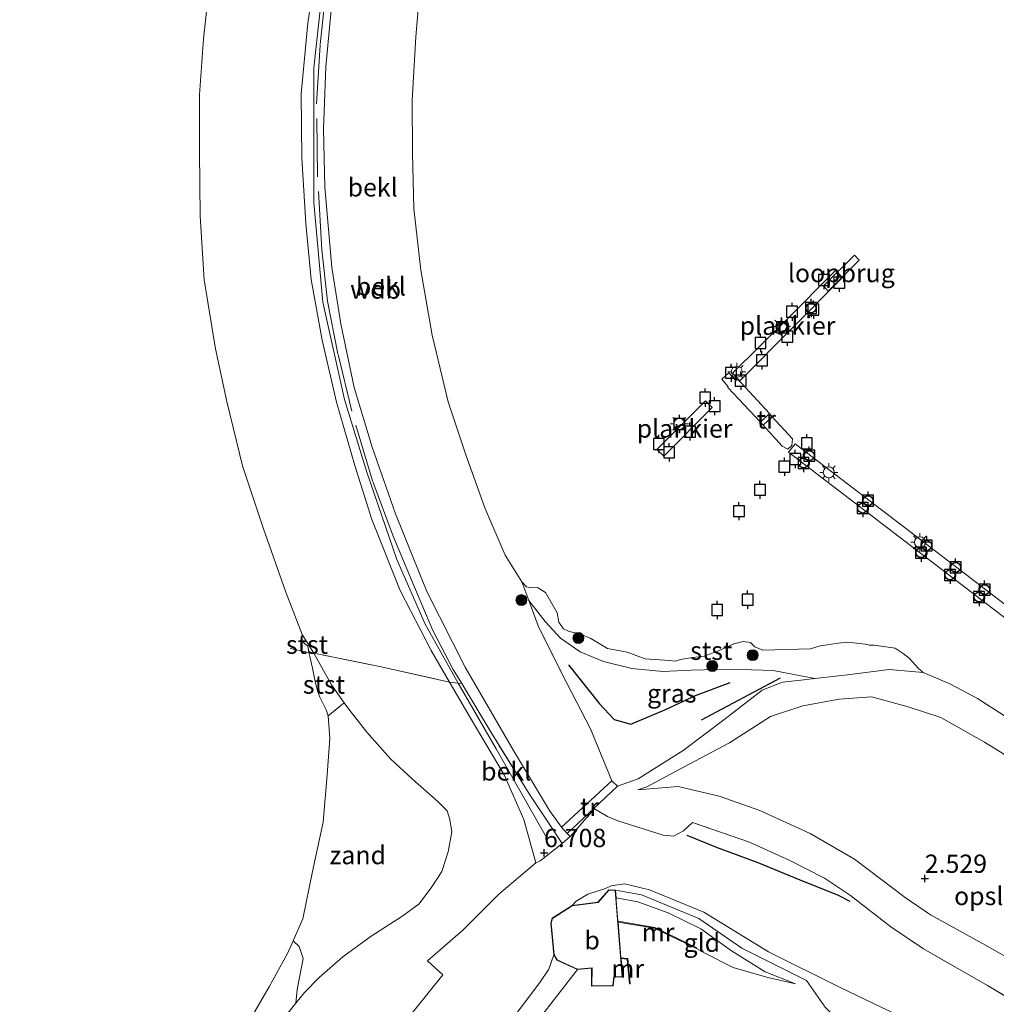
# Model space of a CAD drawing. Units: metres. Extents: x 80000 to 90005, y 406248 to 412503.
# Drawn here: x 84427 to 84561, y 408033 to 408167 of the extents above; entities that cross this region are included whole.
import ezdxf
from ezdxf.enums import TextEntityAlignment as Align

# ---------------------------------------------------------------- set-up
doc = ezdxf.new("R2010")
doc.units = ezdxf.units.M
doc.linetypes.add('IE-TERREINAFSCHEIDING', pattern=[10, 8, -2])
doc.layers.get('0').update_dxf_attribs({"lineweight": 25})
for name, color, linetype, lineweight in [('B-ME-AL-OVERIG-GV-B7', 7, 'BV-GELEIDERAIL', 18), ('B-ME-GR-BOMENRIJ-L-B1', 10, 'Continuous', 25), ('B-ME-GR-BOOM-S-B1', 93, 'Continuous', 18), ('B-ME-GW-HOOGTEPUNT-S-B1', 10, 'Continuous', 25), ('B-ME-GW-KRUINLIJN-L-B1', 93, 'Continuous', 18), ('B-ME-GW-TEENLIJN-L-B1', 93, 'Continuous', 18), ('B-ME-IE-GRASLAND-GV-B6', 93, 'Continuous', 18), ('B-ME-IE-GRONDWERKLIJN-GROND_INGERICHT-GV-B6', 253, 'Continuous', 18), ('B-ME-IE-GRONDWERKLIJN-GROND_NIETINGERICHT-GV-B6', 253, 'Continuous', 18), ('B-ME-IE-MEUBILAIR_WEGMEUBILAIR-LICHTMAST-S-B2', 8, 'Continuous', 18), ('B-ME-IE-TERREINAFSCHEIDING-DOORGANG-L-B1', 8, 'IE-TERREINAFSCHEIDING-KUNSTMATIG-OPEN', 18), ('B-ME-IE-TERREINAFSCHEIDING-RASTERHEKWERK-L-B1', 8, 'IE-TERREINAFSCHEIDING', 18), ('B-ME-KG-KADASTRAAL-DAKRAND-L-B1', 13, 'Continuous', 18), ('B-ME-KW-LOOPBRUG-GV-B8', 213, 'Continuous', 18), ('B-ME-MW-MUUR-GV-B6', 8, 'IE-TERREINAFSCHEIDING-KUNSTMATIG', 18), ('B-ME-OB-BEKLEDING-GV-B6', 253, 'Continuous', 18), ('B-ME-OB-WATERLIJN-L-B1', 133, 'OB-WATERLIJN', 18), ('B-ME-OG-BEBOUWING-GV-B6', 173, 'Continuous', 18), ('B-ME-OG-BEBOUWING-GV-B7', 173, 'Continuous', 18), ('B-ME-OG-BREUK-L-B1', 10, 'Continuous', 25), ('B-ME-OG-WATER-GV-B6', 153, 'Continuous', 18), ('B-ME-VV-AFMEERCONSTRUCTIE-S-B1', 10, 'Continuous', 25), ('B-ME-VV-BOLDER-S-B2', 10, 'Continuous', 25)]:
    doc.layers.add(name, color=color, linetype=linetype, lineweight=lineweight)
doc.styles.add('NLCS-ISO', font='NLCS-ISO.TTF')
doc.linetypes.add('BV-GELEIDERAIL', pattern='A,10,-3,[108,NLCS.SHX,S=1,R=0,X=0,Y=0],-3', length=16)
doc.linetypes.add('IE-TERREINAFSCHEIDING-KUNSTMATIG', pattern='A,4,[82,NLCS.SHX,S=0.75,R=90,X=0,Y=0],4,-2', length=10)
doc.linetypes.add('IE-TERREINAFSCHEIDING-KUNSTMATIG-OPEN', pattern='A,7,-1.5,[67,NLCS.SHX,S=0.75,R=0,X=0,Y=0],-1.5', length=10)
doc.linetypes.add('OB-WATERLIJN', pattern='A,10,[32,NLCS.SHX,S=2,R=0,X=0,Y=0],-12', length=22)

# ---------------------------------------------------------------- blocks, each defined once
blk = doc.blocks.new('bolder')
for p, q in [((-0.75, 0), (-1.25, 0)), ((-0.75, 0.75), (-0.75, -0.75)), ((0.75, 0.75), (-0.75, 0.75)), ((0.75, -0.75), (0.75, 0.75)), ((0.75, 0), (1.25, 0)), ((-0.75, -0.75), (0.75, -0.75))]:
    blk.add_line(p, q)
blk.add_circle((0, 0), 0.673)
blk = doc.blocks.new('meerpaal')
for p, q in [((-0.75, 0), (-1.25, 0)), ((0.75, 0.75), (-0.75, 0.75)), ((-0.75, 0.75), (-0.75, -0.75)), ((0.75, -0.75), (0.75, 0.75)), ((0.75, 0), (1.25, 0)), ((-0.75, -0.75), (0.75, -0.75))]:
    blk.add_line(p, q)
blk = doc.blocks.new('boom')
blk.add_hatch(color=256).paths.add_polyline_path([(-0.75, 0, 1), (0.75, 0, 1)])
blk.add_circle((0, 0), 0.75)
blk = doc.blocks.new('hoogtepunt')
for p, q in [((-0.5, 0), (0.5, 0)), ((0, 0.5), (0, -0.5))]:
    blk.add_line(p, q)
blk = doc.blocks.new('lantaarnpaal')
for p, q in [((-0.75, 0), (-1.25, 0)), ((-0.88, 0.88), (-0.53, 0.53)), ((0, 0.75), (0, 1.25)), ((0.53, 0.53), (0.88, 0.88)), ((0.75, 0), (1.25, 0)), ((-0.53, -0.53), (-0.88, -0.88)), ((0, -0.75), (0, -1.25)), ((0.53, -0.53), (0.88, -0.88))]:
    blk.add_line(p, q)
blk.add_circle((0, 0), 0.75)

msp = doc.modelspace()

# ---------------------------------------------------------------- linework, layer by layer
at = {"layer": 'B-ME-AL-OVERIG-GV-B7'}
for points in [[(84525.367, 408117.993, 1.064), (84524.349, 408119.027, 1.11), (84531.721, 408126.283, 1.053), (84538.475, 408133.089, 1.063), (84539.45, 408132.134, 1.084), (84532.665, 408125.317, 1.066), (84525.367, 408117.993, 1.064)], [(84532.476, 408109.148, 0.87), (84531.952, 408108.639, 0.753), (84531.163, 408109.059, 0.74), (84528.571, 408111.903, 0.734), (84528.206, 408112.32, 0.341), (84523.713, 408117.086, 0.263), (84523.791, 408117.176, 0.279), (84522.912, 408118.214, 0.156), (84523.872, 408119.08, 0.255), (84524.803, 408118.101, 0.381), (84524.994, 408118.286, 0.398), (84529.452, 408113.504, 0.478), (84529.79, 408113.074, 0.883), (84532.569, 408110.064, 0.933), (84532.476, 408109.148, 0.87)], [(84521.597, 408114.327, 1.075), (84514.971, 408107.658, 1.114), (84514.017, 408108.576, 1.043), (84520.661, 408115.257, 1.075), (84521.597, 408114.327, 1.075)], [(84566.145, 408082.092, 0.624), (84547.963, 408096.049, 0.833), (84532.04, 408108.211, 0.907), (84532.937, 408109.377, 1.041), (84548.845, 408097.216, 0.924), (84567.042, 408083.272, 0.676), (84566.145, 408082.092, 0.624)]]:
    msp.add_polyline3d(points, dxfattribs=at)
at = {"layer": 'B-ME-GR-BOMENRIJ-L-B1'}
msp.add_line((84530.897, 408077.275, 0.992), (84520.075, 408071.516, 1.322), dxfattribs=at)
at = {"layer": 'B-ME-GW-KRUINLIJN-L-B1'}
msp.add_line((84501.713, 408056.013, 6.412), (84502.13, 408055.576, 6.442), dxfattribs=at)
for points in [[(84499.055, 408055.129, 6.548), (84492.021, 408067.601, 6.431), (84486.78, 408076.598, 6.459), (84482.266, 408084.662, 6.473), (84478.399, 408093.521, 6.45), (84474.306, 408105.469, 6.442), (84471.214, 408115.414, 6.423), (84468.281, 408128.758, 6.366), (84467.009, 408142.347, 6.256), (84467.043, 408160.837, 6.264), (84468.719, 408176.335, 6.245), (84472.604, 408192.848, 6.199), (84478.138, 408208.995, 6.15)], [(84470.943, 408179.347, 6.26), (84470.667, 408177.692, 6.205), (84469.545, 408170.306, 6.222), (84468.686, 408160.995, 6.199), (84468.372, 408152.451, 6.184), (84468.557, 408144.504, 6.267), (84469.485, 408133.506, 6.245), (84470.727, 408125.807, 6.267), (84472.575, 408117.092, 6.26), (84474.998, 408108.922, 6.279), (84478.206, 408099.775, 6.328), (84482.526, 408089.121, 6.381), (84487.754, 408078.766, 6.374), (84494.384, 408067.359, 6.408), (84499.318, 408059.162, 6.464), (84500.964, 408056.871, 6.461)], [(84497.417, 408051.964, 6.514), (84495.777, 408057.899, 6.461), (84493.096, 408064.018, 6.427), (84488.445, 408071.909, 6.416), (84485.608, 408076.747, 6.413), (84483.091, 408081.04, 6.412), (84478.849, 408089.271, 6.328), (84474.979, 408098.992, 6.283), (84472.644, 408106.374, 6.321), (84470.129, 408115.073, 6.294), (84468.159, 408123.572, 6.203), (84466.643, 408131.866, 6.085), (84465.953, 408139.55, 6.135), (84465.383, 408148.529, 6.078), (84465.304, 408157.307, 6.081), (84466.227, 408166.94, 6.097), (84467.691, 408176.835, 6.097)], [(84592.828, 408047.802, 2.203), (84590.992, 408048.964, 2.104), (84587.54, 408051.304, 2.096), (84579.801, 408055.861, 2.153), (84568.769, 408062.405, 2.21), (84558.88, 408068.491, 2.244), (84552.888, 408071.902, 2.294), (84548.44, 408073.339, 2.294), (84543.412, 408074.724, 2.233), (84538.993, 408074.378, 2.313), (84534.023, 408073.497, 2.313), (84529.561, 408072.021, 2.396), (84523.96, 408068.433, 2.567), (84517.754, 408065.144, 2.612), (84512.659, 408062.372, 2.559), (84511.396, 408061.974, 2.605)], [(84617.444, 407999.01, 2.654), (84608.353, 408003.211, 3.159), (84598.45, 408007.556, 3.618), (84597.762, 408007.89, 3.669), (84589.105, 408012.092, 4.302), (84578.827, 408016.81, 5.015), (84568.312, 408021.565, 5.694), (84556.562, 408026.839, 6.871), (84547.976, 408030.682, 7.395), (84539.135, 408034.905, 7.846), (84529.306, 408039.811, 7.994), (84520.427, 408045.237, 8.086), (84513.012, 408048.296, 8.167), (84509.599, 408049.09, 8.188), (84507.766, 408048.849, 8.135), (84506.991, 408048.48, 8.215), (84504.563, 408047.675, 8.207), (84502.95, 408046.739, 8.161), (84502.404, 408046.166, 8.101)], [(84759.531, 407814.833, 6.328), (84749.164, 407832.942, 6.161), (84736.31, 407856.349, 6.146), (84724.971, 407875.758, 6.089), (84719.798, 407883.583, 6.108), (84712.829, 407891.149, 6.154), (84705.302, 407897.904, 6.313), (84692.29, 407908.209, 6.473), (84678.865, 407919.072, 6.503), (84663.821, 407931.184, 6.548), (84648.984, 407942.963, 6.693), (84631.998, 407956.531, 6.719), (84616.512, 407968.619, 6.818), (84600.87, 407980.976, 7.106), (84582.182, 407995.847, 7.129), (84570.02, 408005.737, 7.144), (84555.165, 408016.78, 7.547), (84542.711, 408026.678, 7.763), (84537.054, 408032.229, 7.858), (84534.504, 408035.887, 7.873), (84525.643, 408040.31, 8.048), (84519.736, 408044.342, 8.086), (84511.916, 408047.625, 8.252), (84508.342, 408048.261, 8.112)], [(84508.428, 408047.2, 7.893), (84511.387, 408046.646, 8.139), (84515.574, 408045.159, 8.146), (84520.026, 408042.966, 8.105), (84524.251, 408039.924, 8.013), (84528.86, 408037.056, 8.017), (84533.008, 408035.402, 7.843)], [(84499.886, 408039.368, 8.199), (84499.22, 408037.429, 8.177), (84497.999, 408035.595, 8.161), (84492.624, 408028.53, 8.196), (84484.692, 408018.318, 8.169), (84474.464, 408004.988, 8.146), (84463.673, 407991.25, 8.097), (84452.016, 407975.834, 8.139), (84439.135, 407959.622, 8.188), (84425.574, 407941.974, 8.127), (84413.156, 407925.759, 8.078), (84401.786, 407910.921, 8.032), (84388.461, 407894, 8.082), (84376.529, 407878.338, 8.116), (84365.193, 407863.662, 8.032), (84353.661, 407848.272, 8.048), (84344.603, 407836.928, 7.953), (84333.397, 407822.344, 7.922), (84322.253, 407809.029, 7.915), (84318.005, 407803.998, 7.979), (84316.688, 407802.472, 8.032)], [(84503.134, 408037.392, 8.355), (84497.735, 408030.43, 8.344), (84489.687, 408021.872, 8.359), (84480.925, 408010.921, 8.344), (84466.928, 407992.292, 8.302), (84452.509, 407974.242, 8.241), (84440.114, 407958.399, 8.188), (84425.967, 407940.553, 8.211), (84413.494, 407923.789, 8.264), (84398.942, 407904.887, 8.207), (84384.955, 407887.749, 8.188), (84372.659, 407870.481, 8.188), (84360.452, 407854.928, 8.135), (84346.322, 407836.812, 8.066), (84329.967, 407815.6, 8.105), (84318.03, 407800.974, 8.146)]]:
    msp.add_polyline3d(points, dxfattribs=at)
at = {"layer": 'B-ME-GW-TEENLIJN-L-B1'}
for points in [[(84495.512, 408090.474, 0.035), (84496.461, 408087.903, 0.268), (84497.74, 408084.439, 0.582), (84500.985, 408077.913, 1.102), (84504.909, 408070.349, 1.516), (84507.849, 408063.219, 2.104)], [(84465.414, 408083.26, 0.035), (84467.039, 408080.674, 0.358), (84469.466, 408076.356, 0.271), (84471.182, 408073.909, 0.468), (84471.812, 408073.011, 0.54), (84474.269, 408069.876, 0.905), (84477.542, 408066.235, 1.094), (84480.549, 408063.426, 1.736), (84483.995, 408060.388, 2.442), (84485.299, 408059.105, 2.571), (84485.659, 408057.924, 2.597), (84485.94, 408056.245, 2.597), (84485.42, 408053.51, 2.51), (84484.547, 408050.816, 2.381), (84483.174, 408048.72, 2.172), (84481.465, 408046.367, 2.043), (84479.222, 408044.73, 1.641), (84474.89, 408041.943, 1.102), (84470.985, 408039.101, 0.658), (84467.766, 408036.277, 0.472), (84465.749, 408034.23, 0.449), (84464.57, 408032.758, 0.467), (84460.359, 408027.499, 0.533)], [(84508.603, 408062.463, 2.146), (84511.443, 408063.479, 1.967), (84517.599, 408067.375, 1.922), (84523.165, 408071.589, 1.25), (84528.446, 408075.649, 0.943), (84531.221, 408076.714, 0.946), (84534.125, 408077.063, 0.962), (84535.642, 408077.238, 0.924), (84540.097, 408077.752, 0.813), (84545.843, 408078.438, 0.419), (84550.464, 408078.058, 0.035)], [(84617.444, 407999.01, 2.654), (84607.568, 408006.845, 2.552), (84600.996, 408011.937, 2.58), (84598.68, 408013.731, 2.59), (84588.266, 408021.701, 2.548), (84578.616, 408028.857, 2.476), (84568.479, 408035.358, 2.499), (84558.6, 408040.927, 2.502), (84551.485, 408044.862, 2.525), (84548.023, 408047.253, 2.544), (84541.078, 408052.476, 2.616), (84535.015, 408056.007, 2.616), (84528.094, 408059.151, 2.597), (84522.551, 408061.1, 2.609), (84516.917, 408062.427, 2.605), (84511.396, 408061.974, 2.605)], [(84501.033, 408054.639, 6.522), (84498.633, 408052.728, 6.537), (84498.01, 408052.251, 6.461), (84497.417, 408051.964, 6.514)], [(84533.008, 408035.402, 7.843), (84529.213, 408036.292, 7.592), (84524.458, 408037.668, 7.326), (84520.471, 408039.655, 6.86), (84519.418, 408040.241, 6.814)]]:
    msp.add_polyline3d(points, dxfattribs=at)
at = {"layer": 'B-ME-IE-GRASLAND-GV-B6'}
for points in [[(84496.461, 408087.903, 0.268), (84498.695, 408085.029, 0.506), (84500.832, 408082.729, 0.521), (84503.512, 408080.865, 0.487), (84506.717, 408079.569, 0.51), (84510.568, 408078.616, 0.529), (84514.845, 408078.189, 0.552), (84518.701, 408078.367, 0.59), (84523.984, 408078.5, 0.624), (84529.926, 408078.336, 0.586), (84535.642, 408077.238, 0.924), (84534.125, 408077.063, 0.962), (84531.221, 408076.714, 0.946), (84528.446, 408075.649, 0.943), (84523.165, 408071.589, 1.25), (84517.599, 408067.375, 1.922), (84511.443, 408063.479, 1.967), (84508.603, 408062.463, 2.146), (84507.849, 408063.219, 2.104), (84504.909, 408070.349, 1.516), (84500.985, 408077.913, 1.102), (84497.74, 408084.439, 0.582), (84496.461, 408087.903, 0.268)], [(84505.377, 408059.443, 4.143), (84505.481, 408059.389, 4.442), (84502.13, 408055.576, 6.442), (84501.713, 408056.013, 6.412), (84505.377, 408059.443, 4.143)]]:
    msp.add_polyline3d(points, dxfattribs=at)
at = {"layer": 'B-ME-IE-GRONDWERKLIJN-GROND_INGERICHT-GV-B6'}
for points in [[(84568.479, 408035.358, 2.499), (84558.6, 408040.927, 2.502), (84551.485, 408044.862, 2.525), (84548.023, 408047.253, 2.544), (84541.078, 408052.476, 2.616), (84535.015, 408056.007, 2.616), (84528.094, 408059.151, 2.597), (84522.551, 408061.1, 2.609), (84516.917, 408062.427, 2.605), (84511.396, 408061.974, 2.605), (84512.659, 408062.372, 2.559), (84517.754, 408065.144, 2.612), (84523.96, 408068.433, 2.567), (84529.561, 408072.021, 2.396), (84534.023, 408073.497, 2.313), (84538.993, 408074.378, 2.313), (84543.412, 408074.724, 2.233), (84548.44, 408073.339, 2.294), (84552.888, 408071.902, 2.294), (84558.88, 408068.491, 2.244), (84568.769, 408062.405, 2.21)], [(84475.501, 408025.224, 4.677), (84484.707, 408036.654, 4.711), (84482.598, 408038.551, 3.751), (84487.428, 408042.773, 4.32), (84492.375, 408047.695, 5.326), (84497.417, 408051.964, 6.514), (84498.01, 408052.251, 6.461), (84498.633, 408052.728, 6.537), (84501.033, 408054.639, 6.522), (84502.13, 408055.576, 6.442), (84505.481, 408059.389, 4.442), (84507.238, 408058.344, 4.408), (84508.675, 408057.747, 4.434), (84514.867, 408055.768, 4.434), (84516.269, 408055.654, 4.279), (84517.674, 408056.367, 3.895), (84518.877, 408057.522, 3.607), (84526.711, 408054.808, 3.584), (84532.204, 408052.301, 3.527), (84536.985, 408049.873, 3.497), (84540.546, 408047.509, 3.523), (84546.039, 408043.222, 3.721), (84550.534, 408040.202, 3.77), (84559.304, 408035.182, 3.687), (84569.861, 408028.839, 3.687)], [(84547.976, 408030.682, 7.395), (84539.135, 408034.905, 7.846), (84529.306, 408039.811, 7.994), (84520.427, 408045.237, 8.086), (84513.012, 408048.296, 8.167), (84509.599, 408049.09, 8.188), (84507.766, 408048.849, 8.135), (84506.991, 408048.48, 8.215), (84504.563, 408047.675, 8.207), (84502.95, 408046.739, 8.161), (84502.404, 408046.166, 8.101), (84499.687, 408044.4, 7.752), (84499.47, 408043.718, 7.683), (84499.886, 408039.368, 8.199), (84499.22, 408037.429, 8.177), (84497.999, 408035.595, 8.161), (84492.624, 408028.53, 8.196)], [(84492.624, 408028.53, 8.196), (84497.999, 408035.595, 8.161), (84499.22, 408037.429, 8.177), (84499.886, 408039.368, 8.199), (84500.321, 408038.647, 8.199), (84503.134, 408037.392, 8.355), (84505.081, 408037.574, 8.336), (84505.069, 408035.112, 8.055), (84508.003, 408035.124, 7.573), (84508.14, 408036.358, 7.543), (84509.302, 408036.345, 7.102), (84509.099, 408038.87, 6.662), (84509.955, 408038.798, 6.662), (84510.243, 408035.422, 7.061), (84510.343, 408035.431, 7.061), (84510.047, 408038.89, 5.915), (84509.09, 408038.976, 5.918), (84508.695, 408043.879, 5.918), (84513.693, 408043.027, 6.044), (84515.656, 408042.072, 6.085), (84519.418, 408040.241, 6.814), (84520.471, 408039.655, 6.86), (84524.458, 408037.668, 7.326), (84529.213, 408036.292, 7.592), (84533.008, 408035.402, 7.843), (84528.86, 408037.056, 8.017), (84524.251, 408039.924, 8.013), (84520.026, 408042.966, 8.105), (84515.574, 408045.159, 8.146), (84511.387, 408046.646, 8.139), (84508.428, 408047.2, 7.893), (84508.342, 408048.261, 8.112), (84507.429, 408048.291, 8.101), (84505.939, 408046.614, 8.116), (84502.404, 408046.166, 8.101), (84502.95, 408046.739, 8.161), (84504.563, 408047.675, 8.207), (84506.991, 408048.48, 8.215), (84507.766, 408048.849, 8.135), (84509.599, 408049.09, 8.188), (84513.012, 408048.296, 8.167), (84520.427, 408045.237, 8.086), (84529.306, 408039.811, 7.994), (84539.135, 408034.905, 7.846), (84547.976, 408030.682, 7.395)], [(84519.418, 408040.241, 6.814), (84519.462, 408040.331, 6.814), (84513.723, 408043.123, 6.757), (84508.687, 408043.986, 6.788), (84508.456, 408046.848, 7.82), (84508.428, 408047.2, 7.893), (84511.387, 408046.646, 8.139), (84515.574, 408045.159, 8.146), (84520.026, 408042.966, 8.105), (84524.251, 408039.924, 8.013), (84528.86, 408037.056, 8.017), (84533.008, 408035.402, 7.843), (84529.213, 408036.292, 7.592), (84524.458, 408037.668, 7.326), (84520.471, 408039.655, 6.86), (84519.418, 408040.241, 6.814)]]:
    msp.add_polyline3d(points, dxfattribs=at)
at = {"layer": 'B-ME-IE-GRONDWERKLIJN-GROND_NIETINGERICHT-GV-B6'}
msp.add_polyline3d([(84469.008, 408072.113, 0.035), (84471.182, 408073.909, 0.468), (84471.812, 408073.011, 0.54), (84474.269, 408069.876, 0.905), (84477.542, 408066.235, 1.094), (84480.549, 408063.426, 1.736), (84483.995, 408060.388, 2.442), (84485.299, 408059.105, 2.571), (84485.659, 408057.924, 2.597), (84485.94, 408056.245, 2.597), (84485.42, 408053.51, 2.51), (84484.547, 408050.816, 2.381), (84483.174, 408048.72, 2.172), (84481.465, 408046.367, 2.043), (84479.222, 408044.73, 1.641), (84474.89, 408041.943, 1.102), (84470.985, 408039.101, 0.658), (84467.766, 408036.277, 0.472), (84465.749, 408034.23, 0.449), (84464.57, 408032.758, 0.467), (84464.762, 408034.625, 0.237), (84465.575, 408038.87, 0.157), (84465.031, 408040.513, 0.009), (84464.209, 408041.323, 0.035), (84465.544, 408044.296, 0.035), (84466.86, 408050.806, 0.035), (84468.29, 408057.571, 0.035), (84468.877, 408064.03, 0.035), (84469.209, 408069.022, 0.035), (84469.008, 408072.113, 0.035)], dxfattribs=at)
at = {"layer": 'B-ME-IE-TERREINAFSCHEIDING-DOORGANG-L-B1'}
msp.add_line((84501.033, 408054.639, 6.522), (84499.445, 408057.048, 6.59), dxfattribs=at)
at = {"layer": 'B-ME-IE-TERREINAFSCHEIDING-RASTERHEKWERK-L-B1'}
msp.add_line((84502.13, 408055.576, 6.442), (84501.033, 408054.639, 6.522), dxfattribs=at)
for points in [[(84499.445, 408057.048, 6.59), (84496.6, 408061.308, 6.567), (84491.308, 408069.852, 6.45), (84487.285, 408076.534, 6.479), (84486.122, 408078.465, 6.488), (84483.316, 408083.82, 6.507), (84480.931, 408089.399, 6.446), (84477.915, 408096.711, 6.522), (84475.082, 408104.273, 6.476), (84472.227, 408113.829, 6.45), (84470.32, 408121.706, 6.438), (84468.91, 408128.893, 6.404), (84468.125, 408135.916, 6.423), (84467.533, 408145.925, 6.317), (84467.397, 408155.966, 6.306), (84467.881, 408164.06, 6.267), (84468.999, 408173.981, 6.287), (84470.461, 408182.472, 6.302), (84473.427, 408193.534, 6.237), (84476.098, 408201.33, 6.309), (84478.682, 408208.718, 6.347)], [(84463.783, 408081.344, 0.032), (84466.359, 408080.791, 0.035), (84467.039, 408080.674, 0.358), (84475.821, 408078.927, 3.25), (84485.608, 408076.747, 6.413), (84486.78, 408076.598, 6.459), (84487.285, 408076.534, 6.479)], [(84597.762, 408007.89, 3.669), (84592.39, 408012.742, 3.709), (84586.722, 408017.315, 3.698), (84578.361, 408023.262, 3.671), (84569.861, 408028.839, 3.687), (84559.304, 408035.182, 3.687), (84550.534, 408040.202, 3.77), (84546.039, 408043.222, 3.721), (84540.546, 408047.509, 3.523), (84536.985, 408049.873, 3.497), (84532.204, 408052.301, 3.527), (84526.711, 408054.808, 3.584), (84518.877, 408057.522, 3.607), (84517.674, 408056.367, 3.895), (84516.269, 408055.654, 4.279), (84514.867, 408055.768, 4.434), (84508.675, 408057.747, 4.434), (84507.238, 408058.344, 4.408), (84505.481, 408059.389, 4.442), (84502.13, 408055.576, 6.442)]]:
    msp.add_polyline3d(points, dxfattribs=at)
at = {"layer": 'B-ME-KG-KADASTRAAL-DAKRAND-L-B1'}
msp.add_polyline3d([(84499.729, 408044.368, 8.901), (84502.421, 408046.118, 8.829), (84505.964, 408046.566, 8.697), (84507.451, 408048.24, 8.674), (84508.296, 408048.213, 8.659), (84509.248, 408036.396, 8.533), (84508.096, 408036.408, 9.095), (84507.958, 408035.174, 8.966), (84505.119, 408035.163, 9.038), (84505.131, 408037.629, 8.845), (84503.142, 408037.443, 8.784), (84500.356, 408038.686, 8.723), (84499.935, 408039.384, 8.727), (84499.521, 408043.713, 8.75), (84499.729, 408044.368, 8.901)], dxfattribs=at)
at = {"layer": 'B-ME-KW-LOOPBRUG-GV-B8'}
msp.add_polyline3d([(84537.477, 408130.278, 1.321), (84536.819, 408130.984, 1.337), (84541.069, 408135.207, 0.799), (84541.74, 408134.498, 0.777), (84537.477, 408130.278, 1.321)], dxfattribs=at)
at = {"layer": 'B-ME-MW-MUUR-GV-B6'}
for points in [[(84519.418, 408040.241, 6.814), (84515.656, 408042.072, 6.085), (84513.693, 408043.027, 6.044), (84508.695, 408043.879, 5.918), (84508.687, 408043.986, 6.788), (84513.723, 408043.123, 6.757), (84519.462, 408040.331, 6.814), (84519.418, 408040.241, 6.814)], [(84510.343, 408035.431, 7.061), (84510.243, 408035.422, 7.061), (84509.955, 408038.798, 6.662), (84509.099, 408038.87, 6.662), (84509.09, 408038.976, 5.918), (84510.047, 408038.89, 5.915), (84510.343, 408035.431, 7.061)]]:
    msp.add_polyline3d(points, dxfattribs=at)
at = {"layer": 'B-ME-OB-BEKLEDING-GV-B6'}
for points in [[(84467.691, 408176.835, 6.097), (84466.227, 408166.94, 6.097), (84465.304, 408157.307, 6.081), (84465.383, 408148.529, 6.078), (84465.953, 408139.55, 6.135), (84466.643, 408131.866, 6.085), (84468.159, 408123.572, 6.203), (84470.129, 408115.073, 6.294), (84472.644, 408106.374, 6.321), (84474.979, 408098.992, 6.283), (84478.849, 408089.271, 6.328), (84483.091, 408081.04, 6.412), (84485.608, 408076.747, 6.413), (84475.821, 408078.927, 3.25), (84467.039, 408080.674, 0.358), (84465.414, 408083.26, 0.035), (84463.176, 408089.072, 0.035), (84460.126, 408097.714, 0.035), (84457.268, 408106.345, 0.035), (84455.11, 408115.145, 0.035), (84453.571, 408122.373, 0.035), (84452.023, 408131.812, 0.035), (84451.454, 408140.551, 0.035), (84451.365, 408149.391, 0.035), (84451.365, 408157.153, 0.035), (84451.902, 408164.805, 0.035), (84453.007, 408174.827, 0.035)], [(84485.608, 408076.747, 6.413), (84483.091, 408081.04, 6.412), (84478.849, 408089.271, 6.328), (84474.979, 408098.992, 6.283), (84472.644, 408106.374, 6.321), (84470.129, 408115.073, 6.294), (84468.159, 408123.572, 6.203), (84466.643, 408131.866, 6.085), (84465.953, 408139.55, 6.135), (84465.383, 408148.529, 6.078), (84465.304, 408157.307, 6.081), (84466.227, 408166.94, 6.097), (84467.691, 408176.835, 6.097)], [(84495.512, 408090.474, 0.035), (84496.461, 408087.903, 0.268), (84497.74, 408084.439, 0.582), (84500.985, 408077.913, 1.102), (84504.909, 408070.349, 1.516), (84507.849, 408063.219, 2.104), (84500.964, 408056.871, 6.461), (84499.318, 408059.162, 6.464), (84494.384, 408067.359, 6.408), (84487.754, 408078.766, 6.374), (84482.526, 408089.121, 6.381), (84478.206, 408099.775, 6.328), (84474.998, 408108.922, 6.279), (84472.575, 408117.092, 6.26), (84470.727, 408125.807, 6.267), (84469.485, 408133.506, 6.245), (84468.557, 408144.504, 6.267), (84468.372, 408152.451, 6.184), (84468.686, 408160.995, 6.199), (84469.545, 408170.306, 6.222)], [(84469.545, 408170.306, 6.222), (84468.686, 408160.995, 6.199), (84468.372, 408152.451, 6.184), (84468.557, 408144.504, 6.267), (84469.485, 408133.506, 6.245), (84470.727, 408125.807, 6.267), (84472.575, 408117.092, 6.26), (84474.998, 408108.922, 6.279), (84478.206, 408099.775, 6.328), (84482.526, 408089.121, 6.381), (84487.754, 408078.766, 6.374), (84494.384, 408067.359, 6.408), (84499.318, 408059.162, 6.464), (84500.964, 408056.871, 6.461), (84501.713, 408056.013, 6.412), (84502.13, 408055.576, 6.442), (84501.033, 408054.639, 6.522), (84499.445, 408057.048, 6.59), (84496.6, 408061.308, 6.567), (84491.308, 408069.852, 6.45), (84487.285, 408076.534, 6.479), (84486.78, 408076.598, 6.459), (84485.608, 408076.747, 6.413)], [(84481.561, 408171.554, 0.035), (84480.983, 408165.079, 0.035), (84480.509, 408156.423, 0.035), (84480.53, 408149.195, 0.035), (84480.71, 408141.584, 0.035), (84481.688, 408133.123, 0.035), (84483.241, 408124.23, 0.035), (84485.441, 408115.121, 0.035), (84487.834, 408107.868, 0.035), (84490.443, 408100.594, 0.035), (84493.223, 408094.131, 0.035), (84495.512, 408090.474, 0.035)], [(84550.464, 408078.058, 0.035), (84545.843, 408078.438, 0.419), (84540.097, 408077.752, 0.813), (84535.642, 408077.238, 0.924), (84529.926, 408078.336, 0.586), (84523.984, 408078.5, 0.624), (84518.701, 408078.367, 0.59), (84514.845, 408078.189, 0.552), (84510.568, 408078.616, 0.529), (84506.717, 408079.569, 0.51), (84503.512, 408080.865, 0.487), (84500.832, 408082.729, 0.521), (84498.695, 408085.029, 0.506), (84496.461, 408087.903, 0.268), (84495.512, 408090.474, 0.035), (84496.178, 408089.782, 0.035), (84496.838, 408089.659, 0.035), (84497.641, 408089.685, 0.035), (84498.769, 408088.995, 0.035), (84500.35, 408086.202, 0.035), (84500.598, 408084.93, 0.035), (84501.216, 408084.007, 0.035), (84501.998, 408083.657, 0.035), (84503.459, 408083.341, 0.035), (84504.984, 408082.714, 0.035), (84507.231, 408081.344, 0.035), (84509.96, 408080.829, 0.035), (84512.421, 408079.926, 0.035), (84515.694, 408079.709, 0.035), (84516.58, 408079.591, 0.035), (84517.263, 408079.846, 0.035), (84518.595, 408080.061, 0.035), (84520.492, 408080.304, 0.035), (84522.431, 408081.007, 0.035), (84524.554, 408081.987, 0.035), (84525.852, 408082.284, 0.035), (84526.84, 408082.166, 0.035), (84527.43, 408081.553, 0.035), (84528.537, 408081.097, 0.035), (84535.073, 408081.288, 0.035), (84536.372, 408081.687, 0.035), (84538.887, 408082.06, 0.035), (84540.184, 408082.199, 0.035), (84542.522, 408081.933, 0.035), (84543.113, 408081.78, 0.035), (84543.788, 408081.794, 0.035), (84546.643, 408081.361, 0.035), (84547.724, 408080.638, 0.035), (84548.555, 408080.007, 0.035), (84549.825, 408078.596, 0.035), (84550.464, 408078.058, 0.035)], [(84465.414, 408083.26, 0.035), (84467.039, 408080.674, 0.358), (84466.359, 408080.791, 0.035), (84466.186, 408081.653, 0.035), (84465.71, 408082.077, 0.035), (84465.356, 408082.586, 0.035), (84465.414, 408083.26, 0.035)], [(84460.359, 408027.499, 0.533), (84464.57, 408032.758, 0.467), (84465.749, 408034.23, 0.449), (84467.766, 408036.277, 0.472), (84470.985, 408039.101, 0.658), (84474.89, 408041.943, 1.102), (84479.222, 408044.73, 1.641), (84481.465, 408046.367, 2.043), (84483.174, 408048.72, 2.172), (84484.547, 408050.816, 2.381), (84485.42, 408053.51, 2.51), (84485.94, 408056.245, 2.597), (84485.659, 408057.924, 2.597), (84485.299, 408059.105, 2.571), (84483.995, 408060.388, 2.442), (84480.549, 408063.426, 1.736), (84477.542, 408066.235, 1.094), (84474.269, 408069.876, 0.905), (84471.812, 408073.011, 0.54), (84471.182, 408073.909, 0.468), (84469.466, 408076.356, 0.271), (84467.039, 408080.674, 0.358), (84475.821, 408078.927, 3.25), (84485.608, 408076.747, 6.413), (84488.445, 408071.909, 6.416), (84493.096, 408064.018, 6.427), (84495.777, 408057.899, 6.461), (84497.417, 408051.964, 6.514), (84492.375, 408047.695, 5.326), (84487.428, 408042.773, 4.32), (84482.598, 408038.551, 3.751), (84484.707, 408036.654, 4.711), (84475.501, 408025.224, 4.677)], [(84466.359, 408080.791, 0.035), (84467.039, 408080.674, 0.358), (84469.466, 408076.356, 0.271), (84471.182, 408073.909, 0.468), (84469.008, 408072.113, 0.035), (84468.726, 408072.916, 0.035), (84468.289, 408073.757, 0.035), (84467.831, 408074.672, 0.035), (84467.589, 408075.413, 0.035), (84467.266, 408076.576, 0.035), (84466.845, 408078.661, 0.035), (84466.469, 408080.24, 0.035), (84466.359, 408080.791, 0.035)], [(84569.861, 408028.839, 3.687), (84559.304, 408035.182, 3.687), (84550.534, 408040.202, 3.77), (84546.039, 408043.222, 3.721), (84540.546, 408047.509, 3.523), (84536.985, 408049.873, 3.497), (84532.204, 408052.301, 3.527), (84526.711, 408054.808, 3.584), (84518.877, 408057.522, 3.607), (84517.674, 408056.367, 3.895), (84516.269, 408055.654, 4.279), (84514.867, 408055.768, 4.434), (84508.675, 408057.747, 4.434), (84507.238, 408058.344, 4.408), (84505.481, 408059.389, 4.442), (84505.377, 408059.443, 4.143), (84508.603, 408062.463, 2.146), (84511.443, 408063.479, 1.967), (84517.599, 408067.375, 1.922), (84523.165, 408071.589, 1.25), (84528.446, 408075.649, 0.943), (84531.221, 408076.714, 0.946), (84534.125, 408077.063, 0.962), (84535.642, 408077.238, 0.924), (84540.097, 408077.752, 0.813), (84545.843, 408078.438, 0.419), (84550.464, 408078.058, 0.035), (84554.152, 408076.48, 0.035), (84557.906, 408074.504, 0.035), (84565.328, 408069.759, 0.035)], [(84485.608, 408076.747, 6.413), (84486.78, 408076.598, 6.459), (84487.285, 408076.534, 6.479), (84491.308, 408069.852, 6.45), (84496.6, 408061.308, 6.567), (84499.445, 408057.048, 6.59), (84501.033, 408054.639, 6.522), (84498.633, 408052.728, 6.537), (84498.01, 408052.251, 6.461), (84497.417, 408051.964, 6.514), (84495.777, 408057.899, 6.461), (84493.096, 408064.018, 6.427), (84488.445, 408071.909, 6.416), (84485.608, 408076.747, 6.413)], [(84568.769, 408062.405, 2.21), (84558.88, 408068.491, 2.244), (84552.888, 408071.902, 2.294), (84548.44, 408073.339, 2.294), (84543.412, 408074.724, 2.233), (84538.993, 408074.378, 2.313), (84534.023, 408073.497, 2.313), (84529.561, 408072.021, 2.396), (84523.96, 408068.433, 2.567), (84517.754, 408065.144, 2.612), (84512.659, 408062.372, 2.559), (84511.396, 408061.974, 2.605), (84516.917, 408062.427, 2.605), (84522.551, 408061.1, 2.609), (84528.094, 408059.151, 2.597), (84535.015, 408056.007, 2.616), (84541.078, 408052.476, 2.616), (84548.023, 408047.253, 2.544), (84551.485, 408044.862, 2.525), (84558.6, 408040.927, 2.502), (84568.479, 408035.358, 2.499)], [(84423.201, 407984.703, 0.035), (84429.932, 407993.299, 0.035), (84435.624, 408001.142, 0.035), (84441.352, 408008.752, 0.035), (84446.666, 408015.635, 0.035), (84452.734, 408022.745, 0.035), (84455.938, 408027.109, 0.035), (84458.624, 408031.061, 0.035), (84460.901, 408034.992, 0.035), (84463.414, 408039.553, 0.035), (84464.209, 408041.323, 0.035)], [(84464.209, 408041.323, 0.035), (84465.031, 408040.513, 0.009), (84465.575, 408038.87, 0.157), (84464.762, 408034.625, 0.237), (84464.57, 408032.758, 0.467), (84460.359, 408027.499, 0.533), (84452.593, 408017.756, 0.487), (84445.08, 408007.929, 0.559), (84436.617, 407996.986, 0.571), (84425.649, 407983.507, 0.438)]]:
    msp.add_polyline3d(points, dxfattribs=at)
at = {"layer": 'B-ME-OB-WATERLIJN-L-B1'}
for points in [[(84458.624, 408031.061, 0.035), (84460.901, 408034.992, 0.035), (84463.414, 408039.553, 0.035), (84464.209, 408041.323, 0.035), (84465.544, 408044.296, 0.035), (84466.86, 408050.806, 0.035), (84468.29, 408057.571, 0.035), (84468.877, 408064.03, 0.035), (84469.209, 408069.022, 0.035), (84469.008, 408072.113, 0.035), (84468.726, 408072.916, 0.035), (84468.289, 408073.757, 0.035), (84467.831, 408074.672, 0.035), (84467.589, 408075.413, 0.035), (84467.266, 408076.576, 0.035), (84466.845, 408078.661, 0.035), (84466.469, 408080.24, 0.035), (84466.359, 408080.791, 0.035), (84466.186, 408081.653, 0.035), (84465.71, 408082.077, 0.035), (84465.356, 408082.586, 0.035), (84465.414, 408083.26, 0.035), (84463.176, 408089.072, 0.035), (84460.126, 408097.714, 0.035), (84457.268, 408106.345, 0.035), (84455.11, 408115.145, 0.035), (84453.571, 408122.373, 0.035), (84452.023, 408131.812, 0.035), (84451.454, 408140.551, 0.035), (84451.365, 408149.391, 0.035), (84451.365, 408157.153, 0.035), (84451.902, 408164.805, 0.035), (84453.007, 408174.827, 0.035)], [(84565.328, 408069.759, 0.035), (84557.906, 408074.504, 0.035), (84554.152, 408076.48, 0.035), (84550.464, 408078.058, 0.035), (84549.825, 408078.596, 0.035), (84548.555, 408080.007, 0.035), (84547.724, 408080.638, 0.035), (84546.643, 408081.361, 0.035), (84543.788, 408081.794, 0.035), (84543.113, 408081.78, 0.035), (84542.522, 408081.933, 0.035), (84540.184, 408082.199, 0.035), (84538.887, 408082.06, 0.035), (84536.372, 408081.687, 0.035), (84535.073, 408081.288, 0.035), (84528.537, 408081.097, 0.035), (84527.43, 408081.553, 0.035), (84526.84, 408082.166, 0.035), (84525.852, 408082.284, 0.035), (84524.554, 408081.987, 0.035), (84522.431, 408081.007, 0.035), (84520.492, 408080.304, 0.035), (84518.595, 408080.061, 0.035), (84517.263, 408079.846, 0.035), (84516.58, 408079.591, 0.035), (84515.694, 408079.709, 0.035), (84512.421, 408079.926, 0.035), (84509.96, 408080.829, 0.035), (84507.231, 408081.344, 0.035), (84504.984, 408082.714, 0.035), (84503.459, 408083.341, 0.035), (84501.998, 408083.657, 0.035), (84501.216, 408084.007, 0.035), (84500.598, 408084.93, 0.035), (84500.35, 408086.202, 0.035), (84498.769, 408088.995, 0.035), (84497.641, 408089.685, 0.035), (84496.838, 408089.659, 0.035), (84496.178, 408089.782, 0.035), (84495.512, 408090.474, 0.035), (84493.223, 408094.131, 0.035), (84490.443, 408100.594, 0.035), (84487.834, 408107.868, 0.035), (84485.441, 408115.121, 0.035), (84483.241, 408124.23, 0.035), (84481.688, 408133.123, 0.035), (84480.71, 408141.584, 0.035), (84480.53, 408149.195, 0.035), (84480.509, 408156.423, 0.035), (84480.983, 408165.079, 0.035), (84481.561, 408171.554, 0.035)]]:
    msp.add_polyline3d(points, dxfattribs=at)
at = {"layer": 'B-ME-OG-BEBOUWING-GV-B6'}
for points in [[(84500.964, 408056.871, 6.461), (84507.849, 408063.219, 2.104), (84508.603, 408062.463, 2.146), (84505.377, 408059.443, 4.143), (84501.713, 408056.013, 6.412), (84500.964, 408056.871, 6.461)], [(84502.404, 408046.166, 8.101), (84505.939, 408046.614, 8.116), (84507.429, 408048.291, 8.101), (84508.342, 408048.261, 8.112), (84508.428, 408047.2, 7.893), (84508.456, 408046.848, 7.82), (84508.687, 408043.986, 6.788), (84508.695, 408043.879, 5.918), (84509.09, 408038.976, 5.918), (84509.099, 408038.87, 6.662), (84509.302, 408036.345, 7.102), (84508.14, 408036.358, 7.543), (84508.003, 408035.124, 7.573), (84505.069, 408035.112, 8.055), (84505.081, 408037.574, 8.336), (84503.134, 408037.392, 8.355), (84500.321, 408038.647, 8.199), (84499.886, 408039.368, 8.199), (84499.47, 408043.718, 7.683), (84499.687, 408044.4, 7.752), (84502.404, 408046.166, 8.101)]]:
    msp.add_polyline3d(points, dxfattribs=at)
at = {"layer": 'B-ME-OG-BEBOUWING-GV-B7'}
msp.add_polyline3d([(84529.79, 408113.074, 0.883), (84528.571, 408111.903, 0.734), (84528.206, 408112.32, 0.341), (84529.452, 408113.504, 0.478), (84529.79, 408113.074, 0.883)], dxfattribs=at)
at = {"layer": 'B-ME-OG-BREUK-L-B1'}
for points in [[(84501.911, 408079.12, 0.624), (84506.17, 408073.748, 0.817), (84508.185, 408071.619, 0.829), (84510.423, 408070.969, 0.821), (84515.108, 408072.936, 0.988), (84519.288, 408074.914, 0.832), (84524.029, 408076.675, 0.787)], [(84518.112, 408055.776, 3.793), (84522.256, 408054.098, 3.74), (84527.849, 408052.026, 3.694), (84533.056, 408049.884, 3.679), (84538.832, 408047.578, 3.546), (84540.425, 408046.728, 3.645)]]:
    msp.add_polyline3d(points, dxfattribs=at)
at = {"layer": 'B-ME-OG-WATER-GV-B6'}
for points in [[(84453.007, 408174.827, 0.035), (84451.902, 408164.805, 0.035), (84451.365, 408157.153, 0.035), (84451.365, 408149.391, 0.035), (84451.454, 408140.551, 0.035), (84452.023, 408131.812, 0.035), (84453.571, 408122.373, 0.035), (84455.11, 408115.145, 0.035), (84457.268, 408106.345, 0.035), (84460.126, 408097.714, 0.035), (84463.176, 408089.072, 0.035), (84465.414, 408083.26, 0.035), (84465.356, 408082.586, 0.035), (84465.71, 408082.077, 0.035), (84466.186, 408081.653, 0.035), (84466.359, 408080.791, 0.035), (84466.469, 408080.24, 0.035), (84466.845, 408078.661, 0.035), (84467.266, 408076.576, 0.035), (84467.589, 408075.413, 0.035), (84467.831, 408074.672, 0.035), (84468.289, 408073.757, 0.035), (84468.726, 408072.916, 0.035), (84469.008, 408072.113, 0.035), (84469.209, 408069.022, 0.035), (84468.877, 408064.03, 0.035), (84468.29, 408057.571, 0.035), (84466.86, 408050.806, 0.035), (84465.544, 408044.296, 0.035), (84464.209, 408041.323, 0.035), (84463.414, 408039.553, 0.035), (84460.901, 408034.992, 0.035), (84458.624, 408031.061, 0.035)], [(84565.328, 408069.759, 0.035), (84557.906, 408074.504, 0.035), (84554.152, 408076.48, 0.035), (84550.464, 408078.058, 0.035), (84549.825, 408078.596, 0.035), (84548.555, 408080.007, 0.035), (84547.724, 408080.638, 0.035), (84546.643, 408081.361, 0.035), (84543.788, 408081.794, 0.035), (84543.113, 408081.78, 0.035), (84542.522, 408081.933, 0.035), (84540.184, 408082.199, 0.035), (84538.887, 408082.06, 0.035), (84536.372, 408081.687, 0.035), (84535.073, 408081.288, 0.035), (84528.537, 408081.097, 0.035), (84527.43, 408081.553, 0.035), (84526.84, 408082.166, 0.035), (84525.852, 408082.284, 0.035), (84524.554, 408081.987, 0.035), (84522.431, 408081.007, 0.035), (84520.492, 408080.304, 0.035), (84518.595, 408080.061, 0.035), (84517.263, 408079.846, 0.035), (84516.58, 408079.591, 0.035), (84515.694, 408079.709, 0.035), (84512.421, 408079.926, 0.035), (84509.96, 408080.829, 0.035), (84507.231, 408081.344, 0.035), (84504.984, 408082.714, 0.035), (84503.459, 408083.341, 0.035), (84501.998, 408083.657, 0.035), (84501.216, 408084.007, 0.035), (84500.598, 408084.93, 0.035), (84500.35, 408086.202, 0.035), (84498.769, 408088.995, 0.035), (84497.641, 408089.685, 0.035), (84496.838, 408089.659, 0.035), (84496.178, 408089.782, 0.035), (84495.512, 408090.474, 0.035), (84493.223, 408094.131, 0.035), (84490.443, 408100.594, 0.035), (84487.834, 408107.868, 0.035), (84485.441, 408115.121, 0.035), (84483.241, 408124.23, 0.035), (84481.688, 408133.123, 0.035), (84480.71, 408141.584, 0.035), (84480.53, 408149.195, 0.035), (84480.509, 408156.423, 0.035), (84480.983, 408165.079, 0.035), (84481.561, 408171.554, 0.035)]]:
    msp.add_polyline3d(points, dxfattribs=at)

# ---------------------------------------------------------------- block references
at = {"layer": 'B-ME-GR-BOOM-S-B1', "rotation": 90}
for p in [(84495.466, 408087.966, 0.962), (84503.269, 408082.768, 0.278), (84527.129, 408080.422, 0.476), (84521.597, 408078.94, 0.328)]:
    msp.add_blockref('boom', p, dxfattribs=at)
at = {"layer": 'B-ME-GW-HOOGTEPUNT-S-B1', "rotation": 90}
for p in [(84498.557, 408053.358, 6.708), (84498.557, 408053.358, 6.708), (84550.709, 408049.834, 2.529), (84550.709, 408049.834, 2.529)]:
    msp.add_blockref('hoogtepunt', p, dxfattribs=at)
at = {"layer": 'B-ME-IE-MEUBILAIR_WEGMEUBILAIR-LICHTMAST-S-B2', "rotation": 90}
for p in [(84531.043, 408125.435, 1.045), (84524.959, 408119.219, 1.053), (84517.0867, 408112.0921, 1.302), (84537.559, 408105.452, 0.944), (84550.049, 408095.877, 0.867)]:
    msp.add_blockref('lantaarnpaal', p, dxfattribs=at)
at = {"layer": 'B-ME-VV-AFMEERCONSTRUCTIE-S-B1', "rotation": 90}
for p in [(84536.891, 408131.811, 2.097), (84538.991, 408131.42, 2.104), (84532.522, 408127.44, 1.94), (84535.445, 408127.73, 1.983), (84528.205, 408123.16, 1.969), (84531.865, 408124.036, 1.988), (84528.407, 408120.789, 1.978), (84524.176, 408119.084, 1.976), (84525.506, 408118.003, 1.982), (84520.628, 408115.697, 1.182), (84521.918, 408114.516, 1.15), (84517.101, 408112.07, 1.302), (84518.537, 408111.045, 1.373), (84514.278, 408109.349, 1.455), (84534.549, 408109.428, 1.952), (84515.697, 408108.19, 0.546), (84532.965, 408107.299, 0.809), (84531.47, 408106.238, 1.981), (84528.134, 408103.063, 1.1), (84525.25, 408100.138, 1.402), (84526.429, 408088.008, 1.345), (84522.271, 408086.613, 1.725)]:
    msp.add_blockref('meerpaal', p, dxfattribs=at)
at = {"layer": 'B-ME-VV-BOLDER-S-B2', "rotation": 90}
for p in [(84535.13, 408127.955, 1.075), (84531.142, 408125.298, 1.04), (84534.878, 408107.732, 1.012), (84534.095, 408106.734, 0.905), (84542.943, 408101.583, 0.945), (84542.204, 408100.562, 0.875), (84550.973, 408095.441, 0.879), (84550.202, 408094.46, 0.824), (84554.93, 408092.431, 0.823), (84554.166, 408091.419, 0.79), (84558.135, 408088.404, 0.74), (84558.89, 408089.386, 0.795)]:
    msp.add_blockref('bolder', p, dxfattribs=at)

# ---------------------------------------------------------------- texts
at = {"layer": 'B-ME-AL-OVERIG-GV-B7', "ltscale": 0.2, "style": 'NLCS-ISO'}
for p in [(84531.9064, 408125.5361), (84517.8103, 408111.4543)]:
    msp.add_text('plankier', height=2.5, dxfattribs=at).set_placement(p, align=Align.MIDDLE_CENTER)
at = {"layer": 'B-ME-GW-HOOGTEPUNT-S-B1', "ltscale": 0.2, "style": 'NLCS-ISO'}
for s, p in [('6.708', (84498.557, 408053.358, 6.708)), ('6.708', (84498.557, 408053.358, 6.708)), ('2.529', (84550.709, 408049.834, 2.529)), ('2.529', (84550.709, 408049.834, 2.529))]:
    msp.add_text(s, height=2.5, dxfattribs=at).set_placement(p, align=Align.BOTTOM_LEFT)
at = {"layer": 'B-ME-GW-KRUINLIJN-L-B1', "ltscale": 0.2, "style": 'NLCS-ISO'}
msp.add_text('wdb', height=2.5, dxfattribs=at).set_placement((84475.4904, 408130.4858), align=Align.MIDDLE_CENTER)
at = {"layer": 'B-ME-IE-GRASLAND-GV-B6', "ltscale": 0.2, "style": 'NLCS-ISO'}
msp.add_text('gras', height=2.5, dxfattribs=at).set_placement((84516.0515, 408075.183), align=Align.MIDDLE_CENTER)
at = {"layer": 'B-ME-IE-GRONDWERKLIJN-GROND_INGERICHT-GV-B6', "ltscale": 0.2, "style": 'NLCS-ISO'}
for s, p in [('opslagplaats', (84564.9162, 408047.4448)), ('gld', (84520.1706, 408041.052))]:
    msp.add_text(s, height=2.5, dxfattribs=at).set_placement(p, align=Align.MIDDLE_CENTER)
at = {"layer": 'B-ME-IE-GRONDWERKLIJN-GROND_NIETINGERICHT-GV-B6', "ltscale": 0.2, "style": 'NLCS-ISO'}
msp.add_text('zand', height=2.5, dxfattribs=at).set_placement((84473.0472, 408053.0461), align=Align.MIDDLE_CENTER)
at = {"layer": 'B-ME-KW-LOOPBRUG-GV-B8', "ltscale": 0.2, "style": 'NLCS-ISO'}
msp.add_text('loopbrug', height=2.5, dxfattribs=at).set_placement((84539.2781, 408132.7432), align=Align.MIDDLE_CENTER)
at = {"layer": 'B-ME-MW-MUUR-GV-B6', "ltscale": 0.2, "style": 'NLCS-ISO'}
for p in [(84514.1852, 408042.4873), (84510.014, 408037.4962)]:
    msp.add_text('mr', height=2.5, dxfattribs=at).set_placement(p, align=Align.MIDDLE_CENTER)
at = {"layer": 'B-ME-OB-BEKLEDING-GV-B6', "ltscale": 0.2, "style": 'NLCS-ISO'}
for s, p in [('bekl', (84475.0893, 408144.4776)), ('bekl', (84476.2163, 408130.9115)), ('stst', (84466.1029, 408081.8604)), ('stst', (84521.459, 408081.0287)), ('stst', (84468.4127, 408076.3991)), ('bekl', (84493.3738, 408064.5073))]:
    msp.add_text(s, height=2.5, dxfattribs=at).set_placement(p, align=Align.MIDDLE_CENTER)
at = {"layer": 'B-ME-OG-BEBOUWING-GV-B6', "ltscale": 0.2, "style": 'NLCS-ISO'}
for s, p in [('tr', (84504.7719, 408059.6293)), ('b', (84505.1495, 408041.3922))]:
    msp.add_text(s, height=2.5, dxfattribs=at).set_placement(p, align=Align.MIDDLE_CENTER)
at = {"layer": 'B-ME-OG-BEBOUWING-GV-B7', "ltscale": 0.2, "style": 'NLCS-ISO'}
msp.add_text('tr', height=2.5, dxfattribs=at).set_placement((84529.0027, 408112.7006), align=Align.MIDDLE_CENTER)

doc.saveas('drawing.dxf')
